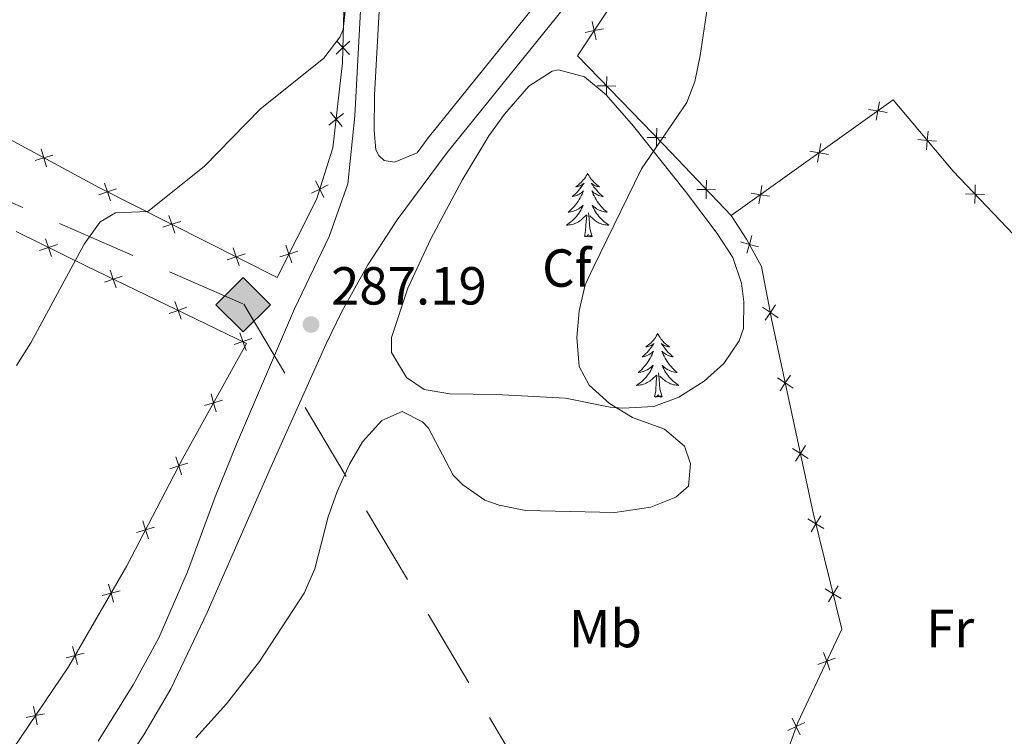
# Model space of a CAD drawing. Units: metres. Extents: x 625113 to 629621, y 653017 to 656067.
# Drawn here: x 626512 to 626697, y 653817 to 653951 of the extents above; entities that cross this region are included whole.
import ezdxf
from ezdxf.enums import TextEntityAlignment as Align

# ---------------------------------------------------------------- set-up
doc = ezdxf.new("R2010")
doc.units = ezdxf.units.M
doc.header["$MEASUREMENT"] = 0
doc.linetypes.add('5oledu', pattern=[45, 30, -15])
doc.linetypes.add('DGN Style 3', pattern=[83.5149, 59.6535, -23.8614])
for name, color, linetype, lineweight in [('Carátula', 7, 'Continuous', 0), ('Edificios construcciones cerramientos', 7, 'Continuous', 0), ('Elementos auxiliares', 7, 'Continuous', 0), ('Entidades rústicas y varios', 7, 'Continuous', 0), ('Líneas de conducción', 7, 'Continuous', 0), ('Relieve y altimetría', 7, 'Continuous', 0), ('Textos de rotulación', 7, 'Continuous', 0), ('Viales y ferrocarril', 7, 'Continuous', 0)]:
    doc.layers.add(name, color=color, linetype=linetype, lineweight=lineweight)
doc.styles.add('Style-arial', font='arial.shx', dxfattribs={"bigfont": 'arialbig.shx'})
doc.styles.add('Style-Arial Narrow', font='txt')
doc.linetypes.add('5zonar', pattern='A,-5,[89,dgnlstyle-md2_10e.shx,S=0.08,R=0,X=0,Y=0],-5', length=10)

# ---------------------------------------------------------------- blocks, each defined once
blk = doc.blocks.new('5ROLEO_4')
at = {"layer": 'Líneas de conducción', "linetype": 'Continuous', "lineweight": 0, "extrusion": (0, 0, -1)}
for color, points in [(2, [(0.15, -5.2), (0, -2.7), (0, -2.7), (0.41, -2.66), (0.77, -2.55), (1.09, -2.36), (1.36, -2.09), (1.62, -1.71), (1.79, -1.27), (1.9, -0.76), (1.93, -0.19), (1.87, 0.62), (1.68, 1.26), (1.38, 1.76), (1.01, 2.11), (0.55, 2.32), (0, 2.39), (0.01, 2.39), (0.15, 4.98), (5.24, -0.11)]), (2, [(0.15, -5.2), (-4.94, -0.11), (0.15, 4.98), (0.01, 2.39), (0, 2.39), (-0.41, 2.35), (-0.77, 2.23), (-1.1, 2.02), (-1.39, 1.73), (-1.63, 1.36), (-1.8, 0.93), (-1.9, 0.42), (-1.93, -0.16), (-1.9, -0.74), (-1.79, -1.26), (-1.61, -1.71), (-1.36, -2.09), (-1.09, -2.36), (-0.77, -2.55), (-0.41, -2.66), (0, -2.7), (0, -2.7)]), (250, [(0, -2.7), (0, -2.7), (0, -1.85), (0.24, -1.83), (0.46, -1.75), (0.66, -1.61), (0.84, -1.43), (0.99, -1.19), (1.1, -0.9), (1.16, -0.55), (1.18, -0.15), (1.16, 0.25), (1.1, 0.6), (0.99, 0.89), (0.85, 1.13), (0.67, 1.31), (0.47, 1.44), (0.25, 1.52), (0.01, 1.54), (0.01, 2.39), (0.55, 2.32), (1.01, 2.11), (1.38, 1.76), (1.68, 1.26), (1.87, 0.62), (1.93, -0.19), (1.9, -0.76), (1.79, -1.27), (1.62, -1.71), (1.36, -2.09), (1.09, -2.36), (0.77, -2.55), (0.41, -2.66), (0, -2.7), (0, -2.7)]), (250, [(0, -2.7), (-0.41, -2.66), (-0.77, -2.55), (-1.09, -2.36), (-1.36, -2.09), (-1.61, -1.71), (-1.79, -1.26), (-1.9, -0.74), (-1.93, -0.16), (-1.9, 0.42), (-1.8, 0.93), (-1.63, 1.36), (-1.39, 1.73), (-1.1, 2.02), (-0.77, 2.23), (-0.41, 2.35), (0, 2.39), (0, 2.39), (0.01, 2.39), (0.01, 1.54), (0, 1.54), (-0.25, 1.52), (-0.48, 1.44), (-0.68, 1.31), (-0.85, 1.13), (-1, 0.9), (-1.1, 0.61), (-1.16, 0.27), (-1.18, -0.13), (-1.16, -0.54), (-1.09, -0.9), (-0.99, -1.19), (-0.85, -1.43), (-0.67, -1.62), (-0.47, -1.75), (-0.25, -1.83), (0, -1.85), (0, -1.85), (0, -2.7)]), (2, [(0, -1.85), (-0.25, -1.83), (-0.47, -1.75), (-0.67, -1.62), (-0.85, -1.43), (-0.99, -1.19), (-1.09, -0.9), (-1.16, -0.54), (-1.18, -0.13), (-1.16, 0.27), (-1.1, 0.61), (-1, 0.9), (-0.85, 1.13), (-0.68, 1.31), (-0.48, 1.44), (-0.25, 1.52), (0, 1.54), (0.25, 1.52), (0.47, 1.44), (0.67, 1.31), (0.85, 1.13), (0.99, 0.89), (1.1, 0.6), (1.16, 0.25), (1.18, -0.15), (1.16, -0.55), (1.1, -0.9), (0.99, -1.19), (0.84, -1.43), (0.66, -1.61), (0.46, -1.75), (0.24, -1.83)])]:
    blk.add_hatch(color=color, dxfattribs=at).paths.add_polyline_path(points, flags=16)
at = {"layer": 'Líneas de conducción', "color": 250, "linetype": 'Continuous', "lineweight": 0, "flags": 128}
blk.add_lwpolyline([(-0.14, -5.2), (4.95, -0.11), (-0.14, 4.98), (-5.23, -0.11), (-0.14, -5.2)], dxfattribs=at)
blk = doc.blocks.new('5PATER_158')
at = {"layer": 'Relieve y altimetría', "linetype": 'Continuous', "lineweight": 0}
h = blk.add_hatch(color=250, dxfattribs=at)
edge = h.paths.add_edge_path(flags=16)
edge.add_ellipse((0, 0), major_axis=(-1.1, -1.11), ratio=0.999422, start_angle=0, end_angle=360)

msp = doc.modelspace()

# ---------------------------------------------------------------- linework, layer by layer
at = {"layer": 'Carátula', "color": 7, "linetype": 'Continuous', "lineweight": 0}
msp.add_3dface([(625166.256, 653016.924), (629620.528, 653097.117), (629567.065, 656066.648), (625112.793, 655986.455)], dxfattribs=at)
at = {"layer": 'Edificios construcciones cerramientos', "color": 250, "linetype": 'Continuous', "lineweight": 0, "flags": 128}
for points, elevation in [([(626621.455, 653949.442), (626619.74, 653949.092), (626618.026, 653948.741)], 286.31), ([(626619.39, 653950.806), (626619.74, 653949.092), (626620.091, 653947.377)], 286.31), ([(626571.446, 653944.694), (626572.715, 653945.899), (626573.984, 653947.104)], 290.26), ([(626573.92, 653944.63), (626572.715, 653945.899), (626571.51, 653947.168)], 290.26), ([(626622.09, 653940.491), (626622.06, 653938.741), (626622.03, 653936.992)], 285.945), ([(626620.31, 653938.771), (626622.06, 653938.741), (626623.81, 653938.712)], 285.945), ([(626674.559, 653933.762), (626672.833, 653934.05), (626671.107, 653934.338)], 283.613), ([(626673.121, 653935.776), (626672.833, 653934.05), (626672.545, 653932.324)], 283.613), ([(626570.078, 653931.385), (626571.446, 653932.476), (626572.815, 653933.567)], 289.801), ([(626572.537, 653931.107), (626571.446, 653932.476), (626570.356, 653933.844)], 289.801), ([(626631.456, 653930.8), (626631.427, 653929.051), (626631.397, 653927.301)], 285.166), ([(626629.677, 653929.08), (626631.427, 653929.051), (626633.176, 653929.021)], 285.166), ([(626681.933, 653926.794), (626682.087, 653928.537), (626682.241, 653930.28)], 282.682), ([(626662.133, 653927.933), (626661.845, 653926.207), (626661.557, 653924.481)], 283.613), ([(626683.83, 653928.383), (626682.087, 653928.537), (626680.344, 653928.691)], 282.682), ([(626515.076, 653924.758), (626516.753, 653925.259), (626518.43, 653925.759)], 291.13), ([(626516.253, 653926.936), (626516.753, 653925.259), (626517.254, 653923.582)], 291.13), ([(626663.571, 653925.918), (626661.845, 653926.207), (626660.119, 653926.495)], 283.613), ([(626528.103, 653920.547), (626528.65, 653918.885), (626529.198, 653917.223)], 291.057), ([(626566.802, 653918.624), (626568.359, 653919.423), (626569.916, 653920.222)], 289.031), ([(626569.158, 653917.866), (626568.359, 653919.423), (626567.56, 653920.98)], 289.031), ([(626640.764, 653921.064), (626640.721, 653919.314), (626640.679, 653917.564)], 284.144), ([(626651.145, 653920.09), (626650.857, 653918.364), (626650.569, 653916.637)], 283.613), ([(626690.981, 653916.722), (626691.022, 653918.471), (626691.063, 653920.221)], 281.882), ([(626526.988, 653918.338), (626528.65, 653918.885), (626530.313, 653919.432)], 291.057), ([(626638.972, 653919.356), (626640.721, 653919.314), (626642.471, 653919.272)], 284.144), ([(626652.583, 653918.075), (626650.857, 653918.364), (626649.131, 653918.652)], 283.613), ([(626692.771, 653918.43), (626691.022, 653918.471), (626689.272, 653918.512)], 281.882), ([(626540.136, 653914.476), (626540.684, 653912.813), (626541.231, 653911.151)], 290.294), ([(626539.021, 653912.266), (626540.684, 653912.813), (626542.346, 653913.361)], 290.294), ([(626649.268, 653910.748), (626648.787, 653909.065), (626648.307, 653907.382)], 283.309), ([(626519.251, 653909.025), (626517.594, 653908.462), (626515.937, 653907.9)], 290.457), ([(626518.157, 653906.805), (626517.594, 653908.462), (626517.031, 653910.12)], 290.457), ([(626563.135, 653905.587), (626562.586, 653907.249), (626562.036, 653908.91)], 288.999), ([(626647.104, 653909.545), (626648.787, 653909.065), (626650.47, 653908.584)], 283.309), ([(626551.055, 653906.194), (626552.717, 653906.742), (626554.379, 653907.289)], 289.532), ([(626552.17, 653908.404), (626552.717, 653906.742), (626553.264, 653905.079)], 289.532), ([(626560.924, 653906.7), (626562.586, 653907.249), (626564.247, 653907.798)], 288.999), ([(626531.366, 653903.124), (626529.714, 653902.546), (626528.062, 653901.968)], 290.007), ([(626530.292, 653900.894), (626529.714, 653902.546), (626529.136, 653904.198)], 290.007), ([(626542.429, 653895.05), (626541.851, 653896.702), (626541.273, 653898.353)], 289.12), ([(626653.701, 653897.762), (626652.716, 653896.316), (626651.73, 653894.87)], 283.078), ([(626543.503, 653897.28), (626541.851, 653896.702), (626540.199, 653896.124)], 289.12), ([(626651.27, 653897.302), (626652.716, 653896.316), (626654.162, 653895.33)], 283.078), ([(626554.566, 653889.205), (626553.988, 653890.857), (626553.41, 653892.509)], 288.233), ([(626555.64, 653891.435), (626553.988, 653890.857), (626552.336, 653890.279)], 288.233), ([(626656.462, 653884.579), (626655.511, 653883.109), (626654.561, 653881.64)], 282.992), ([(626654.042, 653884.06), (626655.511, 653883.109), (626656.981, 653882.159)], 282.992), ([(626548.985, 653877.712), (626548.504, 653879.395), (626548.022, 653881.078)], 288.182), ([(626546.821, 653878.914), (626548.504, 653879.395), (626550.186, 653879.876)], 288.182), ([(626656.874, 653870.86), (626658.343, 653869.91), (626659.813, 653868.96)], 282.935), ([(626659.294, 653871.38), (626658.343, 653869.91), (626657.393, 653868.44)], 282.935), ([(626540.317, 653867.046), (626541.986, 653867.573), (626543.655, 653868.1)], 288.162), ([(626542.513, 653865.904), (626541.986, 653867.573), (626541.459, 653869.242)], 288.162), ([(626536.285, 653853.928), (626535.758, 653855.597), (626535.231, 653857.266)], 287.975), ([(626659.74, 653857.632), (626661.239, 653856.728), (626662.738, 653855.824)], 282.781), ([(626662.142, 653858.227), (626661.239, 653856.728), (626660.335, 653855.229)], 282.781), ([(626534.089, 653855.07), (626535.758, 653855.597), (626537.427, 653856.124)], 287.975), ([(626527.616, 653843.3), (626529.307, 653843.753), (626530.997, 653844.206)], 287.543), ([(626529.759, 653842.063), (626529.307, 653843.753), (626528.854, 653845.444)], 287.543), ([(626662.982, 653844.544), (626664.48, 653843.641), (626665.979, 653842.737)], 282.1), ([(626665.384, 653845.139), (626664.48, 653843.641), (626663.577, 653842.142)], 282.1), ([(626523.019, 653830.39), (626522.567, 653832.08), (626522.114, 653833.77)], 286.796), ([(626520.876, 653831.627), (626522.567, 653832.08), (626524.257, 653832.533)], 286.796), ([(626664.912, 653831.581), (626663.264, 653830.993), (626661.615, 653830.405)], 281.89), ([(626662.675, 653832.641), (626663.264, 653830.993), (626663.852, 653829.345)], 281.89), ([(626515.481, 653819.097), (626515.15, 653820.815), (626514.819, 653822.534)], 286.353), ([(626513.431, 653820.484), (626515.15, 653820.815), (626516.868, 653821.146)], 286.353), ([(626656.811, 653820.348), (626657.558, 653818.766), (626658.306, 653817.183)], 282.122), ([(626659.141, 653819.513), (626657.558, 653818.766), (626655.976, 653818.018)], 282.122)]:
    msp.add_lwpolyline(points, dxfattribs=dict(at, elevation=elevation))
at = {"layer": 'Edificios construcciones cerramientos', "color": 250, "linetype": 'Continuous', "lineweight": 0}
for points in [[(626475.455, 654082.008, 295.489), (626574.385, 654051.547, 292.447), (626574.213, 654003.785, 291.152), (626572.642, 653943.069, 290.216), (626570.846, 653927.155, 289.592), (626567.734, 653917.481, 288.89), (626560.384, 653902.873, 289.046), (626527.148, 653919.643, 291.152), (626490.939, 653939.205, 291.074), (626454.181, 653958.206, 291.386), (626460.602, 653995.415, 292.868), (626475.455, 654082.008, 295.489)], [(626645.363, 653914.442, 283.613), (626632.759, 653927.672, 285.055), (626616.621, 653944.369, 286.397), (626632.201, 653967.957, 285.96), (626656.256, 654003.795, 286.038), (626678.876, 654041.255, 286.662), (626686.225, 654057.922, 285.882), (626691.643, 654070.656, 286.194), (626723.626, 654074.739, 286.116)], [(626645.363, 653914.442, 283.613), (626675.733, 653936.12, 283.613), (626686.914, 653922.776, 281.975), (626700.717, 653908.311, 281.663), (626707.308, 653898.613, 281.546), (626712.494, 653890.006, 281.507), (626723.481, 653885.554, 281.772)], [(626723.481, 653885.554, 281.772), (626719.628, 653874.15, 281.273), (626713.435, 653855.019, 280.961), (626711.976, 653846.157, 280.961), (626710.709, 653832.74, 280.961), (626708.255, 653819.072, 280.259), (626706.646, 653803.346, 280.22), (626706.345, 653791.271, 279.635), (626706.922, 653772.583, 279.284), (626672.295, 653774.238, 279.674), (626644.401, 653775.775, 280.688), (626652.793, 653805.466, 281.717), (626657.836, 653819.541, 282.146), (626666.12, 653837.02, 281.756), (626660.735, 653858.762, 282.887), (626652.998, 653894.823, 283.043), (626651.086, 653904.93, 283.277), (626648.243, 653910.044, 283.316), (626645.363, 653914.442, 283.613)], [(626511.54, 653911.447, 290.522), (626524.581, 653905.018, 290.382), (626554.682, 653890.523, 288.182), (626542.658, 653868.866, 288.182), (626532.254, 653848.858, 287.87), (626521.35, 653829.973, 286.661), (626508.013, 653810.274, 285.998), (626486.423, 653780.366, 284.742), (626467.331, 653799.388, 284.929), (626451.987, 653815.141, 285.572)]]:
    msp.add_polyline3d(points, dxfattribs=at)
at = {"layer": 'Elementos auxiliares', "color": 250, "linetype": 'Continuous', "lineweight": 0}
msp.add_3dface([(626018.93, 653426.33), (625977.8, 655739.45), (629426.49, 655801.59), (629468.77, 653488.44)], dxfattribs=at)
at = {"layer": 'Entidades rústicas y varios', "color": 92, "linetype": 'Continuous', "lineweight": 0, "flags": 128}
for points in [[(626618.516, 653922.38), (626618.405, 653922.161), (626618.25, 653921.886), (626618.082, 653921.62), (626617.9, 653921.363), (626617.706, 653921.115), (626617.499, 653920.877), (626617.28, 653920.651), (626617.05, 653920.435), (626616.81, 653920.232), (626616.559, 653920.041), (626616.299, 653919.863), (626616.498, 653919.886), (626616.701, 653919.924), (626616.9, 653919.979), (626617.095, 653920.048), (626617.284, 653920.133), (626617.465, 653920.232), (626617.639, 653920.344), (626617.844, 653920.535), (626617.803, 653920.47), (626617.573, 653920.125), (626617.33, 653919.789), (626617.074, 653919.463), (626616.806, 653919.147), (626616.526, 653918.842), (626616.234, 653918.548), (626615.931, 653918.265), (626615.618, 653917.994), (626615.742, 653918.017), (626615.988, 653918.075), (626616.23, 653918.148), (626616.466, 653918.236), (626616.697, 653918.339), (626616.92, 653918.457), (626617.136, 653918.588), (626617.343, 653918.733), (626617.54, 653918.89), (626617.727, 653919.06), (626617.639, 653918.838), (626617.483, 653918.477), (626617.312, 653918.123), (626617.127, 653917.776), (626616.927, 653917.436), (626616.715, 653917.105), (626616.488, 653916.783), (626616.249, 653916.471), (626615.998, 653916.168), (626615.734, 653915.876), (626615.459, 653915.595), (626615.172, 653915.325), (626614.875, 653915.067), (626615.071, 653915.092), (626615.338, 653915.139), (626615.601, 653915.202), (626615.86, 653915.281), (626616.115, 653915.375), (626616.363, 653915.483), (626616.604, 653915.606), (626616.838, 653915.744), (626617.063, 653915.894), (626617.279, 653916.058), (626617.485, 653916.234), (626617.68, 653916.422), (626617.539, 653916.095), (626617.384, 653915.774), (626617.215, 653915.46), (626617.032, 653915.155), (626616.835, 653914.858), (626616.625, 653914.57), (626616.402, 653914.292), (626616.167, 653914.024), (626615.921, 653913.766), (626615.663, 653913.521), (626615.394, 653913.287), (626615.115, 653913.065), (626614.826, 653912.856), (626614.536, 653912.665), (626614.801, 653912.674), (626615.064, 653912.699), (626615.326, 653912.74), (626615.585, 653912.797), (626615.84, 653912.869), (626616.09, 653912.956), (626616.334, 653913.059), (626616.572, 653913.175), (626616.802, 653913.306), (626617.024, 653913.451), (626617.237, 653913.609), (626617.44, 653913.779), (626618.288, 653914.578)], [(626618.516, 653922.38), (626618.627, 653922.161), (626618.782, 653921.886), (626618.95, 653921.62), (626619.132, 653921.363), (626619.326, 653921.115), (626619.533, 653920.877), (626619.752, 653920.651), (626619.982, 653920.435), (626620.222, 653920.232), (626620.473, 653920.041), (626620.733, 653919.863), (626620.534, 653919.886), (626620.331, 653919.924), (626620.132, 653919.979), (626619.937, 653920.048), (626619.748, 653920.133), (626619.567, 653920.232), (626619.393, 653920.344), (626619.188, 653920.535), (626619.229, 653920.47), (626619.459, 653920.125), (626619.702, 653919.789), (626619.958, 653919.463), (626620.226, 653919.147), (626620.506, 653918.842), (626620.798, 653918.548), (626621.101, 653918.265), (626621.414, 653917.994), (626621.29, 653918.017), (626621.044, 653918.075), (626620.802, 653918.148), (626620.566, 653918.236), (626620.335, 653918.339), (626620.112, 653918.457), (626619.896, 653918.588), (626619.689, 653918.733), (626619.492, 653918.89), (626619.305, 653919.06), (626619.393, 653918.838), (626619.549, 653918.477), (626619.72, 653918.123), (626619.905, 653917.776), (626620.105, 653917.436), (626620.317, 653917.105), (626620.544, 653916.783), (626620.783, 653916.471), (626621.034, 653916.168), (626621.298, 653915.876), (626621.573, 653915.595), (626621.86, 653915.325), (626622.157, 653915.067), (626621.961, 653915.092), (626621.694, 653915.139), (626621.431, 653915.202), (626621.172, 653915.281), (626620.917, 653915.375), (626620.669, 653915.483), (626620.428, 653915.606), (626620.194, 653915.744), (626619.969, 653915.894), (626619.753, 653916.058), (626619.547, 653916.234), (626619.352, 653916.422), (626619.493, 653916.095), (626619.648, 653915.774), (626619.817, 653915.46), (626620, 653915.155), (626620.197, 653914.858), (626620.407, 653914.57), (626620.63, 653914.292), (626620.865, 653914.024), (626621.111, 653913.766), (626621.369, 653913.521), (626621.638, 653913.287), (626621.917, 653913.065), (626622.206, 653912.856), (626622.496, 653912.665), (626622.231, 653912.674), (626621.968, 653912.699), (626621.706, 653912.74), (626621.447, 653912.797), (626621.192, 653912.869), (626620.942, 653912.956), (626620.698, 653913.059), (626620.46, 653913.175), (626620.23, 653913.306), (626620.008, 653913.451), (626619.795, 653913.609), (626619.592, 653913.779), (626618.934, 653914.399)], [(626617.897, 653910.529), (626618.142, 653911.647), (626618.255, 653913.389), (626618.303, 653913.822), (626618.366, 653914.545)], [(626619.367, 653910.529), (626618.938, 653911.969), (626618.847, 653912.873), (626618.801, 653913.822), (626618.699, 653914.986)], [(626619.367, 653910.529), (626619.193, 653910.461), (626619.174, 653910.7), (626618.984, 653910.478), (626618.863, 653910.681), (626618.742, 653910.573), (626618.472, 653910.519), (626618.668, 653910.912), (626618.283, 653910.532), (626618.095, 653910.478), (626618.054, 653910.64), (626617.897, 653910.529)], [(626631.624, 653892.369), (626631.513, 653892.15), (626631.358, 653891.875), (626631.19, 653891.609), (626631.008, 653891.352), (626630.814, 653891.104), (626630.607, 653890.866), (626630.388, 653890.64), (626630.158, 653890.424), (626629.918, 653890.221), (626629.667, 653890.03), (626629.407, 653889.852), (626629.606, 653889.875), (626629.809, 653889.913), (626630.008, 653889.968), (626630.203, 653890.037), (626630.392, 653890.122), (626630.573, 653890.221), (626630.747, 653890.333), (626630.952, 653890.524), (626630.911, 653890.459), (626630.681, 653890.114), (626630.438, 653889.778), (626630.182, 653889.452), (626629.914, 653889.136), (626629.634, 653888.831), (626629.342, 653888.537), (626629.039, 653888.254), (626628.726, 653887.983), (626628.85, 653888.006), (626629.096, 653888.064), (626629.338, 653888.137), (626629.574, 653888.225), (626629.805, 653888.328), (626630.028, 653888.446), (626630.244, 653888.577), (626630.451, 653888.722), (626630.648, 653888.879), (626630.835, 653889.049), (626630.747, 653888.827), (626630.591, 653888.466), (626630.42, 653888.112), (626630.235, 653887.765), (626630.035, 653887.425), (626629.823, 653887.094), (626629.596, 653886.772), (626629.357, 653886.46), (626629.106, 653886.157), (626628.842, 653885.865), (626628.567, 653885.584), (626628.28, 653885.314), (626627.983, 653885.056), (626628.179, 653885.081), (626628.446, 653885.128), (626628.709, 653885.191), (626628.968, 653885.27), (626629.223, 653885.364), (626629.471, 653885.472), (626629.712, 653885.595), (626629.946, 653885.733), (626630.171, 653885.883), (626630.387, 653886.047), (626630.593, 653886.223), (626630.788, 653886.411), (626630.647, 653886.084), (626630.492, 653885.763), (626630.323, 653885.449), (626630.14, 653885.144), (626629.943, 653884.847), (626629.733, 653884.559), (626629.51, 653884.281), (626629.275, 653884.013), (626629.029, 653883.755), (626628.771, 653883.51), (626628.502, 653883.276), (626628.223, 653883.054), (626627.934, 653882.845), (626627.644, 653882.654), (626627.909, 653882.663), (626628.172, 653882.688), (626628.434, 653882.729), (626628.693, 653882.786), (626628.948, 653882.858), (626629.198, 653882.945), (626629.442, 653883.048), (626629.68, 653883.164), (626629.91, 653883.295), (626630.132, 653883.44), (626630.345, 653883.598), (626630.548, 653883.768), (626631.396, 653884.567)], [(626631.624, 653892.369), (626631.735, 653892.15), (626631.89, 653891.875), (626632.058, 653891.609), (626632.24, 653891.352), (626632.434, 653891.104), (626632.641, 653890.866), (626632.86, 653890.64), (626633.09, 653890.424), (626633.33, 653890.221), (626633.581, 653890.03), (626633.841, 653889.852), (626633.642, 653889.875), (626633.439, 653889.913), (626633.24, 653889.968), (626633.045, 653890.037), (626632.856, 653890.122), (626632.675, 653890.221), (626632.501, 653890.333), (626632.296, 653890.524), (626632.337, 653890.459), (626632.567, 653890.114), (626632.81, 653889.778), (626633.066, 653889.452), (626633.334, 653889.136), (626633.614, 653888.831), (626633.906, 653888.537), (626634.209, 653888.254), (626634.522, 653887.983), (626634.398, 653888.006), (626634.152, 653888.064), (626633.91, 653888.137), (626633.674, 653888.225), (626633.443, 653888.328), (626633.22, 653888.446), (626633.004, 653888.577), (626632.797, 653888.722), (626632.6, 653888.879), (626632.413, 653889.049), (626632.501, 653888.827), (626632.657, 653888.466), (626632.828, 653888.112), (626633.013, 653887.765), (626633.213, 653887.425), (626633.425, 653887.094), (626633.652, 653886.772), (626633.891, 653886.46), (626634.142, 653886.157), (626634.406, 653885.865), (626634.681, 653885.584), (626634.968, 653885.314), (626635.265, 653885.056), (626635.069, 653885.081), (626634.802, 653885.128), (626634.539, 653885.191), (626634.28, 653885.27), (626634.025, 653885.364), (626633.777, 653885.472), (626633.536, 653885.595), (626633.302, 653885.733), (626633.077, 653885.883), (626632.861, 653886.047), (626632.655, 653886.223), (626632.46, 653886.411), (626632.601, 653886.084), (626632.756, 653885.763), (626632.925, 653885.449), (626633.108, 653885.144), (626633.305, 653884.847), (626633.515, 653884.559), (626633.738, 653884.281), (626633.973, 653884.013), (626634.219, 653883.755), (626634.477, 653883.51), (626634.746, 653883.276), (626635.025, 653883.054), (626635.314, 653882.845), (626635.604, 653882.654), (626635.339, 653882.663), (626635.076, 653882.688), (626634.814, 653882.729), (626634.555, 653882.786), (626634.3, 653882.858), (626634.05, 653882.945), (626633.806, 653883.048), (626633.568, 653883.164), (626633.338, 653883.295), (626633.116, 653883.44), (626632.903, 653883.598), (626632.7, 653883.768), (626632.042, 653884.388)], [(626632.475, 653880.518), (626632.046, 653881.958), (626631.955, 653882.862), (626631.909, 653883.811), (626631.807, 653884.975)], [(626631.005, 653880.518), (626631.25, 653881.636), (626631.363, 653883.378), (626631.411, 653883.811), (626631.474, 653884.534)], [(626632.475, 653880.518), (626632.301, 653880.45), (626632.282, 653880.689), (626632.092, 653880.467), (626631.971, 653880.67), (626631.85, 653880.562), (626631.58, 653880.508), (626631.776, 653880.901), (626631.391, 653880.521), (626631.203, 653880.467), (626631.162, 653880.629), (626631.005, 653880.518)]]:
    msp.add_lwpolyline(points, dxfattribs=at)
at = {"layer": 'Entidades rústicas y varios', "color": 92, "linetype": '5zonar', "lineweight": 0, "ltscale": 0.5}
msp.add_polyline3d([(626635.604, 653880.45, 286.497), (626630.903, 653878.691, 286.497), (626625.1, 653878.361, 286.497), (626622.751, 653878.567, 286.497), (626614.388, 653880.244, 286.497), (626601.408, 653880.92, 286.653), (626592.734, 653881.1, 287.121), (626587.941, 653881.887, 287.14), (626584.62, 653884.15, 287.199), (626581.815, 653888.81, 287.638), (626581.805, 653891.636, 287.9), (626584.827, 653900.882, 288.541), (626589.154, 653910.115, 288.963), (626595.017, 653921.081, 289.033), (626600.034, 653929.38, 289.057), (626602.962, 653933.415, 289.064), (626607.537, 653938.708, 289.07), (626611.849, 653941.502, 289.07), (626613.088, 653941.77, 289.07), (626617.895, 653940.406, 288.999), (626621.982, 653937.081, 288.721), (626627.078, 653931.189, 288.161), (626636.819, 653918.952, 286.965), (626642.75, 653911.099, 285.854), (626645.69, 653906.604, 285.561), (626647.315, 653901.82, 285.561), (626647.757, 653898.306, 285.561), (626647.699, 653893.328, 285.561), (626646.889, 653891.005, 285.561), (626643.989, 653886.732, 285.79), (626640.343, 653883.417, 286.228), (626635.604, 653880.45, 286.497)], dxfattribs=at)
at = {"layer": 'Líneas de conducción', "color": 250, "linetype": '5oledu', "lineweight": 13, "ltscale": 0.5}
msp.add_polyline3d([(626005.67, 654172.022, 279.067), (626437.167, 653948.992, 290.6), (626554.172, 653897.86, 287.836), (626802.642, 653479.371, 279.941), (626805.298, 653440.488, 279.421)], dxfattribs=at)
at = {"layer": 'Relieve y altimetría', "color": 30, "linetype": 'Continuous', "lineweight": 0, "flags": 128}
for points, elevation in [([(626569.149, 653943.923), (626572.115, 653947.879), (626572.742, 653949.317), (626575.372, 653973.377), (626577.374, 653986.346), (626581.467, 653986.649), (626582.301, 653988.908), (626584.036, 654032.253), (626585.404, 654038.681), (626587.11, 654044.158), (626589.879, 654045.333), (626592.812, 654045.198), (626599.714, 654041.413), (626608.034, 654035.695), (626611.916, 654033.415), (626613.6, 654033.728), (626617.432, 654042.97), (626626.869, 654054.823), (626636.347, 654067.754), (626638.748, 654072.146), (626641.825, 654082.735), (626643.88, 654088.103), (626646.966, 654092.079)], 290), ([(626545.181, 653816.653), (626550.901, 653823.03), (626557.065, 653830.912), (626565.457, 653843.75), (626567.434, 653848.312), (626569.96, 653858.033), (626571.599, 653862.789), (626573.911, 653867.882), (626576.397, 653872.059), (626580.012, 653876.087), (626583.817, 653877.776), (626587.625, 653875.844), (626588.741, 653874.633), (626593.312, 653865.865), (626595.152, 653864.004), (626599.244, 653861.128), (626601.97, 653860.243), (626606.859, 653859.2), (626623.605, 653858.876), (626630.333, 653859.852), (626634.999, 653861.72), (626637.368, 653863.781), (626637.739, 653867.962), (626636.613, 653871.268), (626632.929, 653874.448), (626626.937, 653876.627), (626622.623, 653879.286), (626618.82, 653882.673), (626616.945, 653886.166), (626616.487, 653891.596), (626616.937, 653896.587), (626618.056, 653901.455), (626619.525, 653904.689), (626628.578, 653923.231), (626637.06, 653935.605), (626638.573, 653939.533), (626639.603, 653944.418), (626641.047, 653954.438)], 285), ([(626511.582, 653886.366), (626514.306, 653890.609), (626524.282, 653909.116), (626527.242, 653913.308), (626530.153, 653914.961), (626536.205, 653915.216), (626546.714, 653923.66), (626557.217, 653934.39), (626569.149, 653943.923)], 290)]:
    msp.add_lwpolyline(points, dxfattribs=dict(at, elevation=elevation))
at = {"layer": 'Viales y ferrocarril', "color": 250, "linetype": 'DGN Style 3', "lineweight": 0}
for points in [[(626586.575, 653926.179, 287.433), (626588.649, 653928.986, 287.422), (626614.355, 653960.892, 287.436), (626620.198, 653968.719, 287.229), (626624.96, 653976.082, 287.007), (626634.672, 653992.474, 286.735), (626642.472, 654005.214, 287.112), (626650.283, 654019.224, 287.047), (626662.565, 654042.335, 287.139), (626673.951, 654064.411, 287.54), (626683.125, 654087.537, 287.755), (626689.696, 654106.403, 288.42)], [(626577.434, 654053.515, 290.952), (626577.997, 654051.206, 290.874), (626578.301, 654042.526, 290.508), (626577.682, 654020.203, 290.435), (626577.521, 653993.702, 290.163), (626577.113, 653973.216, 289.709), (626574.916, 653933.121, 288.602), (626573.648, 653920.422, 287.978), (626570.118, 653910.537, 287.227), (626563.625, 653897.002, 287.197), (626552.775, 653871.672, 287.231), (626548.771, 653861.787, 287.149), (626543.614, 653847.706, 286.812), (626538.234, 653835.358, 286.312), (626533.473, 653826.571, 285.853), (626526.882, 653816.024, 285.482)]]:
    msp.add_polyline3d(points, dxfattribs=at)
at = {"layer": 'Viales y ferrocarril', "color": 250, "linetype": 'Continuous', "lineweight": 0}
for points in [[(626515.352, 653788.78, 285.07), (626516.352, 653789.947, 285.088), (626526.701, 653804.02, 285.288), (626535.436, 653817.198, 285.677), (626540.466, 653825.836, 285.895), (626547.284, 653840.131, 286.659), (626559.291, 653867.488, 287.163), (626569.516, 653890.299, 287.152), (626572.51, 653896.518, 287.216), (626577.388, 653905.255, 287.376), (626582.882, 653913.631, 287.474), (626592.202, 653926.245, 287.422), (626617.901, 653958.142, 287.436), (626623.884, 653966.156, 287.229), (626628.776, 653973.72, 287.007), (626638.516, 653990.159, 286.735), (626646.347, 654002.95, 287.112), (626654.225, 654017.079, 287.047), (626666.541, 654040.254, 287.139), (626678.041, 654062.551, 287.54), (626687.331, 654085.972, 287.755), (626693.906, 654104.848, 288.42)], [(626586.575, 653926.179, 287.433), (626582.352, 653924.44, 287.771), (626580.448, 653924.781, 288.044), (626579.418, 653925.685, 288.083), (626578.856, 653926.746, 288.2), (626578.572, 653930.365, 288.434), (626578.629, 653936.992, 288.715), (626580.608, 653973.085, 289.709), (626581.017, 653993.656, 290.163), (626581.178, 654020.143, 290.435), (626581.794, 654042.348, 290.508), (626583.104, 654060.097, 290.968), (626589.766, 654102.293, 292.034)]]:
    msp.add_polyline3d(points, dxfattribs=at)

# ---------------------------------------------------------------- block references
at = {"layer": 'Líneas de conducción', "color": 2, "linetype": 'Continuous', "lineweight": 0}
msp.add_blockref('5ROLEO_4', (626554.172, 653897.86, 287.836), dxfattribs=at)
at = {"layer": 'Relieve y altimetría', "color": 250, "linetype": 'Continuous', "lineweight": 0}
msp.add_blockref('5PATER_158', (626566.731, 653894.043, 287.188), dxfattribs=at)

# ---------------------------------------------------------------- texts
at = {"layer": 'Entidades rústicas y varios', "color": 92, "linetype": 'Continuous', "lineweight": 0}
for s, style, p in [('Cf', 'Style-arial', (626614.581, 653904.618, 285.304)), ('Mb', 'Style-Arial Narrow', (626621.836, 653837.102, 284.046)), ('Fr', 'Style-Arial Narrow', (626686.385, 653837.125, 281.807))]:
    msp.add_text(s, height=7, dxfattribs=dict(at, style=style)).set_placement(p, align=Align.MIDDLE_CENTER)
at = {"layer": 'Textos de rotulación', "color": 250, "linetype": 'Continuous', "lineweight": 0, "style": 'Style-arial'}
msp.add_text('287.19', height=7, dxfattribs=at).set_placement((626570.481, 653897.793, 287.188))

doc.saveas('drawing.dxf')
